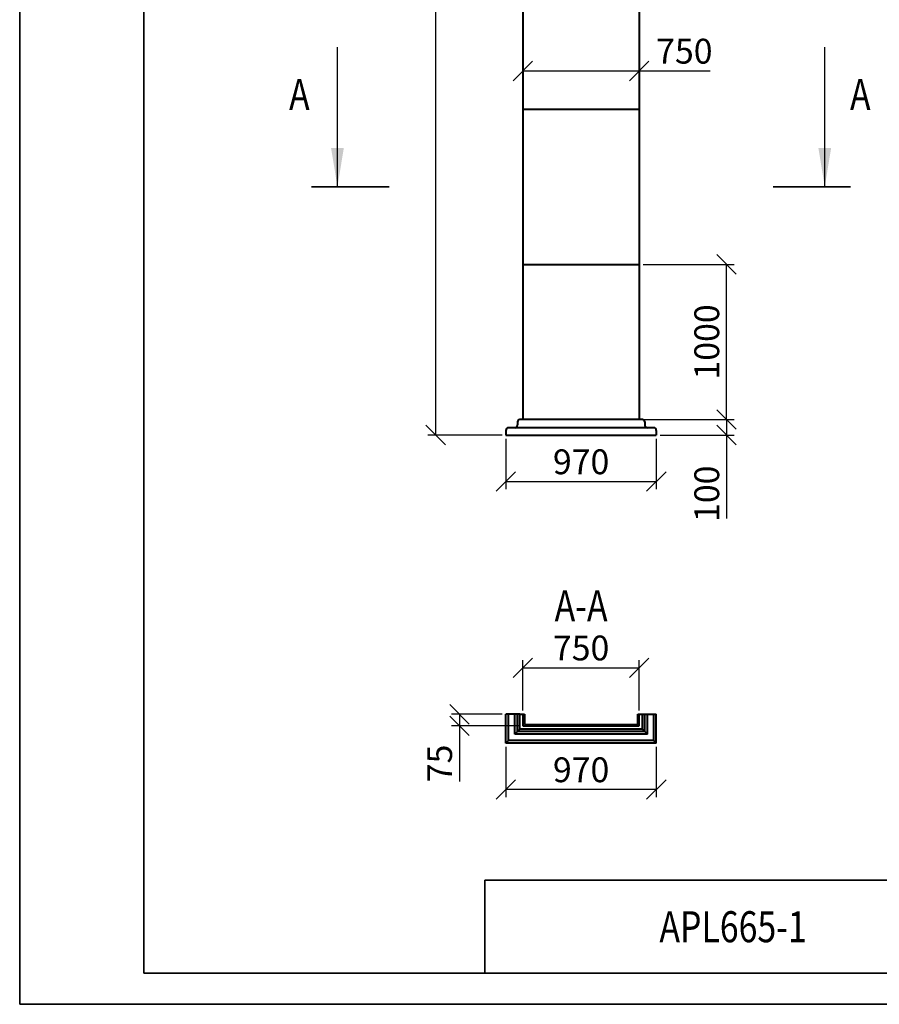
# Model space of a CAD drawing. Units: millimetres. Extents: x 0 to 8400, y 0 to 11880.
# Drawn here: x 0 to 5543, y 0 to 6346 of the extents above; entities that cross this region are included whole.
import ezdxf
from ezdxf.enums import TextEntityAlignment as Align

# ---------------------------------------------------------------- set-up
doc = ezdxf.new("R2010")
doc.units = ezdxf.units.MM
doc.layers.get('0').update_dxf_attribs({"lineweight": 35})
doc.layers.add('Архио', color=252, linetype='Continuous', lineweight=40)
doc.layers.add('Размеры', color=5, linetype='Continuous', lineweight=9)
doc.styles.add('H100', font='ARIAL.TTF', dxfattribs={"height": 100})
doc.styles.get("Standard").update_dxf_attribs({"font": 'ARIAL.TTF', "height": 5})
doc.styles.add('Размер', font='ARIAL.TTF', dxfattribs={"width": 0.8})
doc.dimstyles.new('M 1-1_h36_(M 1-40)', dxfattribs={"dimscale": 5, "dimtxt": 32, "dimasz": 25, "dimexe": 10, "dimexo": 5, "dimgap": 5, "dimtad": 1, "dimdec": 0, "dimtxsty": 'Размер', "dimblk": 'OBLIQUE', "dimcen": 2.5, "dimadec": 0, "dimazin": 0, "dimtfac": 1, "dimtdec": 0, "dimtmove": 0, "dimatfit": 3, "dimfxl": 0, "dimarcsym": 0})

# ---------------------------------------------------------------- blocks, each defined once
blk = doc.blocks.new('A$C49AA496E')
for p, q in [((0, 0), (0, 297)), ((20, 5), (20, 292)), ((205, 5), (20, 5)), ((210, 0), (0, 0))]:
    blk.add_line(p, q)
blk = doc.blocks.new('_Oblique')
at = {"color": 0, "linetype": 'ByBlock', "lineweight": -2}
blk.add_line((-0.5, -0.5), (0.5, 0.5), dxfattribs=at)
blk = doc.blocks.new('*D101')
at = {"layer": 'Defpoints', "color": 0}
for p in [(2682.3, 10319.1), (3125.1, 10319.1), (3135.1, 3669.1)]:
    blk.add_point(p, dxfattribs=at)
at = {"layer": 'Размеры', "color": 0, "lineweight": -2}
for p, q in [((3100.1, 10319.1), (2632.3, 10319.1)), ((2682.3, 3669.1), (2682.3, 10319.1)), ((3110.1, 3669.1), (2632.3, 3669.1))]:
    blk.add_line(p, q, dxfattribs=at)
at = {"layer": 'Размеры', "color": 0, "lineweight": -2, "xscale": 125, "yscale": 125, "zscale": 125}
for p, rotation in [((2682.3, 10319.1), 90), ((2682.3, 3669.1), 270)]:
    blk.add_blockref('_Oblique', p, dxfattribs=dict(at, rotation=rotation))
at = {"layer": 'Размеры', "color": 0, "insert": (2575.6, 6994.1), "char_height": 160, "attachment_point": 5, "rotation": 90, "style": 'Размер'}
blk.add_mtext('6650', dxfattribs=at)
blk = doc.blocks.new('*D105')
at = {"layer": 'Defpoints', "color": 0}
for p in [(3995.1, 3769.1), (4557.9, 3769.1), (4105.1, 3669.1)]:
    blk.add_point(p, dxfattribs=at)
at = {"layer": 'Размеры', "color": 0, "lineweight": -2}
for p, q in [((4020.1, 3769.1), (4607.9, 3769.1)), ((4557.9, 3769.1), (4557.9, 3669.1)), ((4130.1, 3669.1), (4607.9, 3669.1)), ((4557.9, 3669.1), (4557.9, 3130.5))]:
    blk.add_line(p, q, dxfattribs=at)
at = {"layer": 'Размеры', "color": 0, "lineweight": -2, "xscale": 125, "yscale": 125, "zscale": 125}
for p, rotation in [((4557.9, 3769.1), 90), ((4557.9, 3669.1), 270)]:
    blk.add_blockref('_Oblique', p, dxfattribs=dict(at, rotation=rotation))
at = {"layer": 'Размеры', "color": 0, "insert": (4451.2, 3290.7), "char_height": 160, "attachment_point": 5, "rotation": 90, "style": 'Размер'}
blk.add_mtext('100', dxfattribs=at)
blk = doc.blocks.new('*D106')
at = {"layer": 'Defpoints', "color": 0}
for p in [(3995.1, 4769.1), (4557.9, 4769.1), (3995.1, 3769.1)]:
    blk.add_point(p, dxfattribs=at)
at = {"layer": 'Размеры', "color": 0, "lineweight": -2}
for p, q in [((4020.1, 4769.1), (4607.9, 4769.1)), ((4557.9, 3769.1), (4557.9, 4769.1)), ((4020.1, 3769.1), (4607.9, 3769.1))]:
    blk.add_line(p, q, dxfattribs=at)
at = {"layer": 'Размеры', "color": 0, "lineweight": -2, "xscale": 125, "yscale": 125, "zscale": 125}
for p, rotation in [((4557.9, 4769.1), 90), ((4557.9, 3769.1), 270)]:
    blk.add_blockref('_Oblique', p, dxfattribs=dict(at, rotation=rotation))
at = {"layer": 'Размеры', "color": 0, "insert": (4451.2, 4269.1), "char_height": 160, "attachment_point": 5, "rotation": 90, "style": 'Размер'}
blk.add_mtext('1000', dxfattribs=at)
blk = doc.blocks.new('*D107')
at = {"layer": 'Defpoints', "color": 0}
for p in [(3135.1, 3669.1), (4105.1, 3669.1), (4105.1, 3369.1)]:
    blk.add_point(p, dxfattribs=at)
at = {"layer": 'Размеры', "color": 0, "lineweight": -2}
for p, q in [((3135.1, 3644.1), (3135.1, 3319.1)), ((4105.1, 3644.1), (4105.1, 3319.1)), ((3135.1, 3369.1), (4105.1, 3369.1))]:
    blk.add_line(p, q, dxfattribs=at)
at = {"layer": 'Размеры', "color": 0, "lineweight": -2, "xscale": 125, "yscale": 125, "zscale": 125, "rotation": 180}
blk.add_blockref('_Oblique', (3135.1, 3369.1), dxfattribs=at)
at = {"layer": 'Размеры', "color": 0, "lineweight": -2, "xscale": 125, "yscale": 125, "zscale": 125}
blk.add_blockref('_Oblique', (4105.1, 3369.1), dxfattribs=at)
at = {"layer": 'Размеры', "color": 0, "insert": (3620.1, 3475.8), "char_height": 160, "attachment_point": 5, "style": 'Размер'}
blk.add_mtext('970', dxfattribs=at)
blk = doc.blocks.new('*D112')
at = {"layer": 'Defpoints', "color": 0}
for p in [(3135.1, 1684.1), (4105.1, 1684.1), (3135.1, 1384.1)]:
    blk.add_point(p, dxfattribs=at)
at = {"layer": 'Размеры', "color": 0, "lineweight": -2}
for p, q in [((3135.1, 1659.1), (3135.1, 1334.1)), ((4105.1, 1659.1), (4105.1, 1334.1)), ((4105.1, 1384.1), (3135.1, 1384.1))]:
    blk.add_line(p, q, dxfattribs=at)
at = {"layer": 'Размеры', "color": 0, "lineweight": -2, "xscale": 125, "yscale": 125, "zscale": 125, "rotation": 180}
blk.add_blockref('_Oblique', (3135.1, 1384.1), dxfattribs=at)
at = {"layer": 'Размеры', "color": 0, "lineweight": -2, "xscale": 125, "yscale": 125, "zscale": 125}
blk.add_blockref('_Oblique', (4105.1, 1384.1), dxfattribs=at)
at = {"layer": 'Размеры', "color": 0, "insert": (3620.1, 1490.8), "char_height": 160, "attachment_point": 5, "style": 'Размер'}
blk.add_mtext('970', dxfattribs=at)
blk = doc.blocks.new('*D113')
at = {"layer": 'Defpoints', "color": 0}
for p in [(3995.1, 2169.1), (3245.1, 1869.1), (3995.1, 1869.1)]:
    blk.add_point(p, dxfattribs=at)
at = {"layer": 'Размеры', "color": 0, "lineweight": -2}
for p, q in [((3245.1, 1894.1), (3245.1, 2219.1)), ((3245.1, 2169.1), (3995.1, 2169.1)), ((3995.1, 1894.1), (3995.1, 2219.1))]:
    blk.add_line(p, q, dxfattribs=at)
at = {"layer": 'Размеры', "color": 0, "lineweight": -2, "xscale": 125, "yscale": 125, "zscale": 125, "rotation": 180}
blk.add_blockref('_Oblique', (3245.1, 2169.1), dxfattribs=at)
at = {"layer": 'Размеры', "color": 0, "lineweight": -2, "xscale": 125, "yscale": 125, "zscale": 125}
blk.add_blockref('_Oblique', (3995.1, 2169.1), dxfattribs=at)
at = {"layer": 'Размеры', "color": 0, "insert": (3620.1, 2275.8), "char_height": 160, "attachment_point": 5, "style": 'Размер'}
blk.add_mtext('750', dxfattribs=at)
blk = doc.blocks.new('*D114')
at = {"layer": 'Defpoints', "color": 0}
for p in [(3135.1, 1869.1), (2835.1, 1794.1), (3245.1, 1794.1)]:
    blk.add_point(p, dxfattribs=at)
at = {"layer": 'Размеры', "color": 0, "lineweight": -2}
for p, q in [((3110.1, 1869.1), (2785.1, 1869.1)), ((2835.1, 1869.1), (2835.1, 1794.1)), ((3220.1, 1794.1), (2785.1, 1794.1)), ((2835.1, 1794.1), (2835.1, 1435.9))]:
    blk.add_line(p, q, dxfattribs=at)
at = {"layer": 'Размеры', "color": 0, "lineweight": -2, "xscale": 125, "yscale": 125, "zscale": 125}
for p, rotation in [((2835.1, 1869.1), 90), ((2835.1, 1794.1), 270)]:
    blk.add_blockref('_Oblique', p, dxfattribs=dict(at, rotation=rotation))
at = {"layer": 'Размеры', "color": 0, "insert": (2728.7, 1552.5), "char_height": 160, "attachment_point": 5, "rotation": 90, "style": 'Размер'}
blk.add_mtext('75', dxfattribs=at)
blk = doc.blocks.new('*D115')
at = {"layer": 'Defpoints', "color": 0}
for p in [(3995.1, 6015.5), (3245.1, 5769.1), (3995.1, 5769.1)]:
    blk.add_point(p, dxfattribs=at)
at = {"layer": 'Размеры', "color": 0, "lineweight": -2}
for p, q in [((3245.1, 5794.1), (3245.1, 6065.5)), ((3995.1, 5794.1), (3995.1, 6065.5)), ((3245.1, 6015.5), (3995.1, 6015.5)), ((3995.1, 6015.5), (4451.4, 6015.5))]:
    blk.add_line(p, q, dxfattribs=at)
at = {"layer": 'Размеры', "color": 0, "lineweight": -2, "xscale": 125, "yscale": 125, "zscale": 125, "rotation": 180}
blk.add_blockref('_Oblique', (3245.1, 6015.5), dxfattribs=at)
at = {"layer": 'Размеры', "color": 0, "lineweight": -2, "xscale": 125, "yscale": 125, "zscale": 125}
blk.add_blockref('_Oblique', (3995.1, 6015.5), dxfattribs=at)
at = {"layer": 'Размеры', "color": 0, "insert": (4285.8, 6122.2), "char_height": 160, "attachment_point": 5, "style": 'Размер'}
blk.add_mtext('750', dxfattribs=at)

msp = doc.modelspace()

# ---------------------------------------------------------------- hatches: boundary and pattern name
at = {"layer": 'Размеры'}
h = msp.add_hatch(dxfattribs=at)
h.set_pattern_fill('ANSI31', color=256, scale=16, style=0)
h.paths.add_polyline_path([(3995.1, 1794.1), (3995.1, 1869.1), (3985.1, 1869.1), (3985.1, 1804.1), (3255.1, 1804.1), (3255.1, 1869.1), (3245.1, 1869.1), (3245.1, 1794.1)])

# ---------------------------------------------------------------- linework, layer by layer
for p, q in [((2382.3, 5269.1), (1882.3, 5269.1)), ((4857.9, 5269.1), (5357.9, 5269.1))]:
    msp.add_line(p, q)
msp.add_lwpolyline([(3000, 200), (8200, 200), (8200, 800), (3000, 800)], close=True)
at = {"layer": 'Архио'}
for p, q in [((3245.1, 6769.1), (3245.1, 5769.1)), ((3995.1, 6769.1), (3995.1, 5769.1)), ((3245.1, 5769.1), (3995.1, 5769.1)), ((3245.1, 5769.1), (3245.1, 4769.1)), ((3995.1, 5769.1), (3995.1, 4769.1)), ((3245.1, 4769.1), (3995.1, 4769.1)), ((3245.1, 4769.1), (3245.1, 3769.1)), ((3245.1, 4769.1), (3995.1, 4769.1)), ((3995.1, 4769.1), (3995.1, 3769.1)), ((3210.1, 3754.1), (3210.1, 3734.1)), ((4015.1, 3769.1), (3225.1, 3769.1)), ((4030.1, 3754.1), (4030.1, 3734.1)), ((3135.1, 3699.1), (3135.1, 3669.1)), ((4088.1, 3716.1), (3152.1, 3716.1)), ((4105.1, 3699.1), (4105.1, 3669.1)), ((3135.1, 3669.1), (4105.1, 3669.1)), ((3135.1, 1684.1), (3135.1, 1869.1)), ((3152.1, 1869.1), (3135.1, 1869.1)), ((3192.1, 1869.1), (3152.1, 1869.1)), ((3152.1, 1701.1), (3152.1, 1869.1)), ((3210.1, 1869.1), (3192.1, 1869.1)), ((3192.1, 1741.1), (3192.1, 1869.1)), ((3210.1, 1759.1), (3210.1, 1869.1)), ((3225.1, 1869.1), (3210.1, 1869.1)), ((3225.1, 1869.1), (3255.1, 1869.1)), ((3225.1, 1774.1), (3225.1, 1869.1)), ((3245.1, 1869.1), (3245.1, 1794.1)), ((3255.1, 1869.1), (3255.1, 1804.1)), ((3985.1, 1869.1), (4015.1, 1869.1)), ((3985.1, 1804.1), (3985.1, 1869.1)), ((3995.1, 1794.1), (3995.1, 1869.1)), ((4015.1, 1869.1), (4030.1, 1869.1)), ((4015.1, 1774.1), (4015.1, 1869.1)), ((4030.1, 1759.1), (4030.1, 1869.1)), ((4030.1, 1869.1), (4048.1, 1869.1)), ((4048.1, 1869.1), (4088.1, 1869.1)), ((4048.1, 1741.1), (4048.1, 1869.1)), ((4088.1, 1869.1), (4105.1, 1869.1)), ((4088.1, 1701.1), (4088.1, 1869.1)), ((4105.1, 1684.1), (4105.1, 1869.1)), ((3245.1, 1794.1), (3995.1, 1794.1)), ((3255.1, 1804.1), (3985.1, 1804.1)), ((3210.1, 1759.1), (3192.1, 1741.1)), ((4048.1, 1741.1), (3192.1, 1741.1)), ((3225.1, 1774.1), (3210.1, 1759.1)), ((4030.1, 1759.1), (3210.1, 1759.1)), ((4015.1, 1774.1), (3225.1, 1774.1)), ((4015.1, 1774.1), (4030.1, 1759.1)), ((4030.1, 1759.1), (4048.1, 1741.1)), ((3152.1, 1701.1), (3135.1, 1684.1)), ((4105.1, 1684.1), (3135.1, 1684.1)), ((4088.1, 1701.1), (3152.1, 1701.1)), ((4088.1, 1701.1), (4105.1, 1684.1))]:
    msp.add_line(p, q, dxfattribs=at)
for centre, radius, start, end in [((3225.1, 3754.1), 15, 90, 180), ((4015.1, 3754.1), 15, 0, 90), ((3152.1, 3699.1), 17, 90, 180), ((3192.1, 3734.1), 18, 270, 0), ((4048.1, 3734.1), 18, 180, 270), ((4088.1, 3699.1), 17, 0, 90)]:
    msp.add_arc(centre, radius, start, end, dxfattribs=at)

# ---------------------------------------------------------------- block references
at = {"xscale": 40, "yscale": 40, "zscale": 40}
msp.add_blockref('A$C49AA496E', (0, 0), dxfattribs=at)

# ---------------------------------------------------------------- texts
at = {"width": 0.8}
for p in [(1737.1, 5764.2), (5354, 5764.2)]:
    msp.add_text('А', height=200, dxfattribs=at).set_placement(p)
msp.add_text('А-А', height=200, dxfattribs=at).set_placement((3620.1, 2469.1), align=Align.CENTER)
at = {"layer": 'Размеры', "insert": (4600, 500), "char_height": 200, "width": 4685.097, "attachment_point": 5, "style": 'H100'}
msp.add_mtext('{\\W0.8;APL665-1}', dxfattribs=at)

# ---------------------------------------------------------------- dimensions: what is measured, and where the dimension line sits
at = {"layer": 'Размеры'}
for base, p1, p2, picture, middle in [((2682.3, 10319.1), (3135.1, 3669.1), (3125.1, 10319.1), '*D101', (2575.6, 6994.1)), ((4557.9, 4769.1), (3995.1, 3769.1), (3995.1, 4769.1), '*D106', (4451.2, 4269.1)), ((2835.1, 1794.1), (3135.1, 1869.1), (3245.1, 1794.1), '*D114', (2728.7, 1552.5))]:
    dim = msp.add_linear_dim(base=base, p1=p1, p2=p2, angle=90, dimstyle='M 1-1_h36_(M 1-40)', dxfattribs=at)
    dim.commit()
    dim.dimension.update_dxf_attribs({"geometry": picture, "text_midpoint": middle})
dim = msp.add_linear_dim(base=(3995.1, 6015.5), p1=(3245.1, 5769.1), p2=(3995.1, 5769.1), dimstyle='M 1-1_h36_(M 1-40)', dxfattribs=at)
dim.commit()
dim.dimension.update_dxf_attribs({"geometry": '*D115', "text_midpoint": (4285.8, 6015.5), "dimtype": 160})
dim = msp.add_linear_dim(base=(4557.9, 3769.1), p1=(4105.1, 3669.1), p2=(3995.1, 3769.1), angle=90, dimstyle='M 1-1_h36_(M 1-40)', dxfattribs=at)
dim.commit()
dim.dimension.update_dxf_attribs({"geometry": '*D105', "text_midpoint": (4557.9, 3290.7), "dimtype": 160})
for base, p1, p2, picture, middle in [((4105.1, 3369.1), (3135.1, 3669.1), (4105.1, 3669.1), '*D107', (3620.1, 3475.8)), ((3995.1, 2169.1), (3245.1, 1869.1), (3995.1, 1869.1), '*D113', (3620.1, 2275.8)), ((3135.1, 1384.1), (4105.1, 1684.1), (3135.1, 1684.1), '*D112', (3620.1, 1490.8))]:
    dim = msp.add_linear_dim(base=base, p1=p1, p2=p2, dimstyle='M 1-1_h36_(M 1-40)', dxfattribs=at)
    dim.commit()
    dim.dimension.update_dxf_attribs({"geometry": picture, "text_midpoint": middle})

# ---------------------------------------------------------------- leaders
for points in [[(2049, 5269.1), (2049, 6169.1)], [(5191.2, 5269.1), (5191.2, 6169.1)]]:
    msp.add_leader(points, dimstyle='M 1-1_h36_(M 1-40)', override={"dimasz": 50})

doc.saveas('drawing.dxf')
